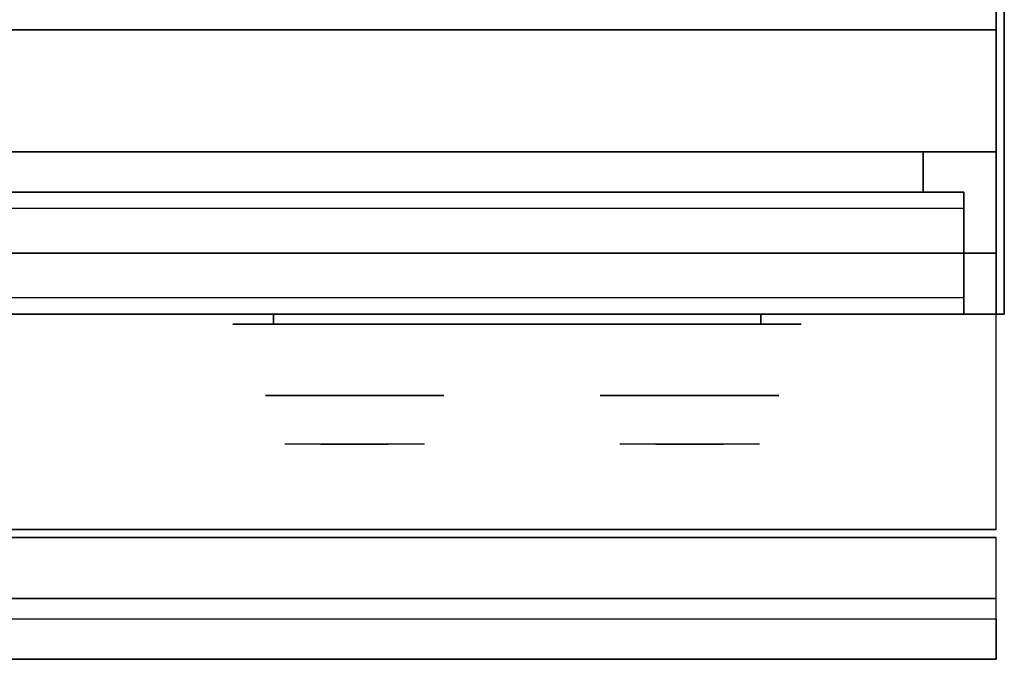
# Model space of a CAD drawing. Extents: x -76 to 76, y -18 to 18.
# Drawn here: x -4 to 8, y -18 to -11 of the extents above; entities that cross this region are included whole.
import ezdxf

# ---------------------------------------------------------------- set-up
doc = ezdxf.new("R2010")
doc.units = 0
for name, color, linetype in [('3D', 254, 'CONTINUOUS'), ('3D-BLACK', 250, 'CONTINUOUS'), ('3D-CHROME', 254, 'CONTINUOUS'), ('3D-FLAT', 7, 'CONTINUOUS'), ('3D-GRAY', 251, 'CONTINUOUS'), ('3D-NON', 43, 'CONTINUOUS'), ('3D-VHC', 1, 'CONTINUOUS')]:
    doc.layers.add(name, color=color, linetype=linetype)

msp = doc.modelspace()

# ---------------------------------------------------------------- linework, layer by layer
at = {"layer": '3D'}
msp.add_3dface([(7.95, -17.75, 36), (-75.85, -17.75, 36), (-75.85, -18.5, 35.25), (7.95, -18.5, 35.25)], dxfattribs=at)
at = {"layer": '3D-BLACK', "extrusion": (0, 1, 0)}
for centre, start, end in [((0.95, 30.5, -14.375), 270, 90), ((-5.05, 30.5, -14.375), 90, 270)]:
    msp.add_arc(centre, 0.5, start, end, dxfattribs=at)
at = {"layer": '3D-BLACK'}
for points in [[(5.05, -14.375, 30), (5.05, -14.25, 30), (-0.95, -14.25, 30), (-0.95, -14.375, 30)], [(-0.95, -14.375, 31), (-0.95, -14.25, 31), (5.05, -14.25, 31), (5.05, -14.375, 31)]]:
    msp.add_3dface(points, dxfattribs=at)
at = {"layer": '3D-BLACK', "invisible_edges": 15}
for points in [[(5.55, -14.375, 30.5), (5.483, -14.375, 30.25), (-1.383, -14.375, 30.25), (-1.45, -14.375, 30.5)], [(5.483, -14.375, 30.75), (5.55, -14.375, 30.5), (-1.45, -14.375, 30.5), (-1.383, -14.375, 30.75)], [(5.483, -14.375, 30.25), (5.3, -14.375, 30.067), (-1.2, -14.375, 30.067), (-1.383, -14.375, 30.25)], [(5.3, -14.375, 30.933), (5.483, -14.375, 30.75), (-1.383, -14.375, 30.75), (-1.2, -14.375, 30.933)], [(5.3, -14.375, 30.067), (5.05, -14.375, 30), (-0.95, -14.375, 30), (-1.2, -14.375, 30.067)], [(5.05, -14.375, 31), (5.3, -14.375, 30.933), (-1.2, -14.375, 30.933), (-0.95, -14.375, 31)]]:
    msp.add_3dface(points, dxfattribs=at)
at = {"layer": '3D-CHROME', "extrusion": (0, -1, 0)}
for centre in [(0.05, 30.5, 15.25), (4.175, 30.5, 15.25)]:
    msp.add_circle(centre, 1.1, dxfattribs=at)
for centre, start, end in [((0.05, 30.5, 14.375), 180, 0), ((0.05, 30.5, 14.375), 0, 180), ((4.175, 30.5, 14.375), 180, 0), ((4.175, 30.5, 14.375), 0, 180)]:
    msp.add_arc(centre, 0.2, start, end, dxfattribs=at)
at = {"layer": '3D-CHROME', "extrusion": (0, 1, 0)}
for centre, radius, start, end in [((-0.05, 30.5, -15.85), 1.1, 218.6926, 321.3074), ((1.127, 30.805, -15.85), 1.042, 136.8322, 252.2226), ((-0.05, 30.5, -15.85), 1.1, 67.7474, 112.2526), ((-1.227, 30.805, -15.85), 1.042, 287.7774, 43.1678), ((-4.175, 30.5, -15.85), 1.1, 218.6926, 321.3074), ((-2.998, 30.805, -15.85), 1.042, 136.8322, 252.2226), ((-4.175, 30.5, -15.85), 1.1, 67.7474, 112.2526), ((-5.352, 30.805, -15.85), 1.042, 287.7774, 43.1678)]:
    msp.add_arc(centre, radius, start, end, dxfattribs=at)
at = {"layer": '3D-CHROME', "invisible_edges": 15}
for points in [[(-0.308, -15.85, 29.77), (-0.568, -15.85, 29.59), (-0.809, -15.85, 29.812), (-0.499, -15.85, 29.973)], [(-0.127, -15.85, 29.641), (-0.273, -15.85, 29.449), (-0.568, -15.85, 29.59), (-0.308, -15.85, 29.77)], [(-0.112, -15.85, 30.073), (-0.308, -15.85, 29.77), (-0.499, -15.85, 29.973), (-0.26, -15.85, 30.226)], [(-0.232, -15.85, 31.563), (-0.065, -15.85, 31.253), (-0.174, -15.85, 31.228), (-0.367, -15.85, 31.518)], [(-0.018, -15.85, 29.975), (-0.127, -15.85, 29.641), (-0.308, -15.85, 29.77), (-0.112, -15.85, 30.073)], [(0.05, -15.85, 29.597), (0.05, -15.85, 29.4), (-0.273, -15.85, 29.449), (-0.127, -15.85, 29.641)], [(0, -15.85, 30.455), (-0.112, -15.85, 30.073), (-0.26, -15.85, 30.226), (-0.118, -15.85, 30.543)], [(-0.092, -15.85, 31.591), (0.003, -15.85, 31.268), (-0.065, -15.85, 31.253), (-0.232, -15.85, 31.563)], [(-0.065, -15.85, 31.253), (0.016, -15.85, 30.866), (-0.088, -15.85, 30.89), (-0.174, -15.85, 31.228)], [(0.05, -15.85, 29.941), (0.05, -15.85, 29.597), (-0.127, -15.85, 29.641), (-0.018, -15.85, 29.975)], [(0.016, -15.85, 30.866), (0, -15.85, 30.455), (-0.118, -15.85, 30.543), (-0.088, -15.85, 30.89)], [(0.043, -15.85, 30.398), (-0.018, -15.85, 29.975), (-0.112, -15.85, 30.073), (0, -15.85, 30.455)], [(0.05, -15.85, 31.6), (0.05, -15.85, 31.273), (0.003, -15.85, 31.268), (-0.092, -15.85, 31.591)], [(0.003, -15.85, 31.268), (0.05, -15.85, 30.85), (0.016, -15.85, 30.866), (-0.065, -15.85, 31.253)], [(0.05, -15.85, 30.378), (0.05, -15.85, 29.941), (-0.018, -15.85, 29.975), (0.043, -15.85, 30.398)], [(0.05, -15.85, 30.85), (0.043, -15.85, 30.398), (0, -15.85, 30.455), (0.016, -15.85, 30.866)], [(0.05, -15.85, 31.273), (0.05, -15.85, 30.844), (0.05, -15.85, 30.85), (0.003, -15.85, 31.268)], [(0.05, -15.85, 30.844), (0.05, -15.85, 30.378), (0.043, -15.85, 30.398), (0.05, -15.85, 30.85)], [(0.227, -15.85, 29.641), (0.373, -15.85, 29.449), (0.05, -15.85, 29.4), (0.05, -15.85, 29.597)], [(0.118, -15.85, 29.975), (0.227, -15.85, 29.641), (0.05, -15.85, 29.597), (0.05, -15.85, 29.941)], [(0.057, -15.85, 30.398), (0.118, -15.85, 29.975), (0.05, -15.85, 29.941), (0.05, -15.85, 30.378)], [(0.05, -15.85, 30.85), (0.057, -15.85, 30.398), (0.05, -15.85, 30.378), (0.05, -15.85, 30.844)], [(0.097, -15.85, 31.268), (0.05, -15.85, 30.85), (0.05, -15.85, 30.844), (0.05, -15.85, 31.273)], [(0.192, -15.85, 31.591), (0.097, -15.85, 31.268), (0.05, -15.85, 31.273), (0.05, -15.85, 31.6)], [(0.084, -15.85, 30.866), (0.1, -15.85, 30.455), (0.057, -15.85, 30.398), (0.05, -15.85, 30.85)], [(0.165, -15.85, 31.253), (0.084, -15.85, 30.866), (0.05, -15.85, 30.85), (0.097, -15.85, 31.268)], [(0.1, -15.85, 30.455), (0.212, -15.85, 30.073), (0.118, -15.85, 29.975), (0.057, -15.85, 30.398)], [(0.188, -15.85, 30.89), (0.218, -15.85, 30.543), (0.1, -15.85, 30.455), (0.084, -15.85, 30.866)], [(0.274, -15.85, 31.228), (0.188, -15.85, 30.89), (0.084, -15.85, 30.866), (0.165, -15.85, 31.253)], [(0.332, -15.85, 31.563), (0.165, -15.85, 31.253), (0.097, -15.85, 31.268), (0.192, -15.85, 31.591)], [(0.218, -15.85, 30.543), (0.36, -15.85, 30.226), (0.212, -15.85, 30.073), (0.1, -15.85, 30.455)], [(0.212, -15.85, 30.073), (0.408, -15.85, 29.77), (0.227, -15.85, 29.641), (0.118, -15.85, 29.975)], [(0.467, -15.85, 31.518), (0.274, -15.85, 31.228), (0.165, -15.85, 31.253), (0.332, -15.85, 31.563)], [(0.36, -15.85, 30.226), (0.599, -15.85, 29.973), (0.408, -15.85, 29.77), (0.212, -15.85, 30.073)], [(0.408, -15.85, 29.77), (0.668, -15.85, 29.59), (0.373, -15.85, 29.449), (0.227, -15.85, 29.641)], [(0.599, -15.85, 29.973), (0.909, -15.85, 29.812), (0.668, -15.85, 29.59), (0.408, -15.85, 29.77)], [(3.817, -15.85, 29.77), (3.557, -15.85, 29.59), (3.316, -15.85, 29.812), (3.626, -15.85, 29.973)], [(3.998, -15.85, 29.641), (3.852, -15.85, 29.449), (3.557, -15.85, 29.59), (3.817, -15.85, 29.77)], [(4.013, -15.85, 30.073), (3.817, -15.85, 29.77), (3.626, -15.85, 29.973), (3.865, -15.85, 30.226)], [(3.893, -15.85, 31.563), (4.06, -15.85, 31.253), (3.951, -15.85, 31.228), (3.758, -15.85, 31.518)], [(4.107, -15.85, 29.975), (3.998, -15.85, 29.641), (3.817, -15.85, 29.77), (4.013, -15.85, 30.073)], [(4.175, -15.85, 29.597), (4.175, -15.85, 29.4), (3.852, -15.85, 29.449), (3.998, -15.85, 29.641)], [(4.125, -15.85, 30.455), (4.013, -15.85, 30.073), (3.865, -15.85, 30.226), (4.007, -15.85, 30.543)], [(4.033, -15.85, 31.591), (4.128, -15.85, 31.268), (4.06, -15.85, 31.253), (3.893, -15.85, 31.563)], [(4.06, -15.85, 31.253), (4.141, -15.85, 30.866), (4.037, -15.85, 30.89), (3.951, -15.85, 31.228)], [(4.175, -15.85, 29.941), (4.175, -15.85, 29.597), (3.998, -15.85, 29.641), (4.107, -15.85, 29.975)], [(4.141, -15.85, 30.866), (4.125, -15.85, 30.455), (4.007, -15.85, 30.543), (4.037, -15.85, 30.89)], [(4.168, -15.85, 30.398), (4.107, -15.85, 29.975), (4.013, -15.85, 30.073), (4.125, -15.85, 30.455)], [(4.175, -15.85, 31.6), (4.175, -15.85, 31.273), (4.128, -15.85, 31.268), (4.033, -15.85, 31.591)], [(4.128, -15.85, 31.268), (4.175, -15.85, 30.85), (4.141, -15.85, 30.866), (4.06, -15.85, 31.253)], [(4.175, -15.85, 30.378), (4.175, -15.85, 29.941), (4.107, -15.85, 29.975), (4.168, -15.85, 30.398)], [(4.175, -15.85, 30.85), (4.168, -15.85, 30.398), (4.125, -15.85, 30.455), (4.141, -15.85, 30.866)], [(4.175, -15.85, 31.273), (4.175, -15.85, 30.844), (4.175, -15.85, 30.85), (4.128, -15.85, 31.268)], [(4.175, -15.85, 30.844), (4.175, -15.85, 30.378), (4.168, -15.85, 30.398), (4.175, -15.85, 30.85)], [(4.352, -15.85, 29.641), (4.498, -15.85, 29.449), (4.175, -15.85, 29.4), (4.175, -15.85, 29.597)], [(4.243, -15.85, 29.975), (4.352, -15.85, 29.641), (4.175, -15.85, 29.597), (4.175, -15.85, 29.941)], [(4.182, -15.85, 30.398), (4.243, -15.85, 29.975), (4.175, -15.85, 29.941), (4.175, -15.85, 30.378)], [(4.175, -15.85, 30.85), (4.182, -15.85, 30.398), (4.175, -15.85, 30.378), (4.175, -15.85, 30.844)], [(4.222, -15.85, 31.268), (4.175, -15.85, 30.85), (4.175, -15.85, 30.844), (4.175, -15.85, 31.273)], [(4.317, -15.85, 31.591), (4.222, -15.85, 31.268), (4.175, -15.85, 31.273), (4.175, -15.85, 31.6)], [(4.209, -15.85, 30.866), (4.225, -15.85, 30.455), (4.182, -15.85, 30.398), (4.175, -15.85, 30.85)], [(4.29, -15.85, 31.253), (4.209, -15.85, 30.866), (4.175, -15.85, 30.85), (4.222, -15.85, 31.268)], [(4.225, -15.85, 30.455), (4.337, -15.85, 30.073), (4.243, -15.85, 29.975), (4.182, -15.85, 30.398)], [(4.313, -15.85, 30.89), (4.343, -15.85, 30.543), (4.225, -15.85, 30.455), (4.209, -15.85, 30.866)], [(4.399, -15.85, 31.228), (4.313, -15.85, 30.89), (4.209, -15.85, 30.866), (4.29, -15.85, 31.253)], [(4.457, -15.85, 31.563), (4.29, -15.85, 31.253), (4.222, -15.85, 31.268), (4.317, -15.85, 31.591)], [(4.343, -15.85, 30.543), (4.485, -15.85, 30.226), (4.337, -15.85, 30.073), (4.225, -15.85, 30.455)], [(4.337, -15.85, 30.073), (4.533, -15.85, 29.77), (4.352, -15.85, 29.641), (4.243, -15.85, 29.975)], [(4.592, -15.85, 31.518), (4.399, -15.85, 31.228), (4.29, -15.85, 31.253), (4.457, -15.85, 31.563)], [(4.485, -15.85, 30.226), (4.724, -15.85, 29.973), (4.533, -15.85, 29.77), (4.337, -15.85, 30.073)], [(4.533, -15.85, 29.77), (4.793, -15.85, 29.59), (4.498, -15.85, 29.449), (4.352, -15.85, 29.641)], [(4.724, -15.85, 29.973), (5.034, -15.85, 29.812), (4.793, -15.85, 29.59), (4.533, -15.85, 29.77)]]:
    msp.add_3dface(points, dxfattribs=at)
at = {"layer": '3D-FLAT'}
for points in [[(8.05, 18.5, 25), (-75.95, 18.5, 25), (-75.95, -14.25, 25), (8.05, -14.25, 25)], [(8.05, 18.5, 27), (-75.95, 18.5, 27), (-75.95, -14.25, 27), (8.05, -14.25, 27)], [(7.95, 18.5, 24.9), (-75.85, 18.5, 24.9), (-75.85, -12.25, 24.9), (7.95, -12.25, 24.9)], [(7.95, 18.5, 3), (-75.85, 18.5, 3), (-75.85, -12.25, 3), (7.95, -12.25, 3)], [(7.95, -10.5, 36), (-75.85, -10.5, 36), (-75.85, -16.9, 36), (7.95, -16.9, 36)], [(7.95, -10.75, 27), (-27.85, -10.75, 27), (-27.85, -13.5, 27), (7.95, -13.5, 27)], [(7.55, -14.25, 14.5), (-25.45, -14.25, 14.5), (-25.45, -12.75, 14.5), (7.55, -12.75, 14.5)], [(7.55, -14.25, 3.5), (-25.45, -14.25, 3.5), (-25.45, -12.75, 3.5), (7.55, -12.75, 3.5)], [(7.95, -17, 36), (-75.85, -17, 36), (-75.85, -17.75, 36), (7.95, -17.75, 36)], [(7.95, -18.5, 34.5), (-75.85, -18.5, 34.5), (-75.85, -18, 34.5), (7.95, -18, 34.5)]]:
    msp.add_3dface(points, dxfattribs=at)
at = {"layer": '3D-FLAT', "invisible_edges": 4}
for points in [[(7.55, -12.75, 24.5), (-25.45, -12.75, 24.5), (-25.45, -14.25, 24.5), (7.55, -14.25, 24.5)], [(7.55, -12.75, 13.5), (-25.45, -12.75, 13.5), (-25.45, -14.25, 13.5), (7.55, -14.25, 13.5)], [(7.55, -12.95, 22.5), (-25.45, -12.95, 22.5), (-25.45, -14.25, 22.5), (7.55, -14.25, 22.5)], [(7.55, -14.05, 24.3), (-25.45, -14.05, 24.3), (-25.45, -12.95, 24.3), (7.55, -12.95, 24.3)], [(7.55, -12.95, 11.5), (-25.45, -12.95, 11.5), (-25.45, -14.25, 11.5), (7.55, -14.25, 11.5)], [(7.55, -14.05, 13.3), (-25.45, -14.05, 13.3), (-25.45, -12.95, 13.3), (7.55, -12.95, 13.3)], [(7.55, -14.25, 23.7), (-25.45, -14.25, 23.7), (-25.45, -14.05, 23.7), (7.55, -14.05, 23.7)], [(7.55, -14.25, 12.7), (-25.45, -14.25, 12.7), (-25.45, -14.05, 12.7), (7.55, -14.05, 12.7)]]:
    msp.add_3dface(points, dxfattribs=at)
at = {"layer": '3D-GRAY'}
for points in [[(7.05, -12.25, 15), (-24.95, -12.25, 15), (-24.95, -12.25, 23), (7.05, -12.25, 23)], [(7.05, -12.25, 23), (-24.95, -12.25, 23), (-24.95, -12.75, 23), (7.05, -12.75, 23)], [(7.05, -12.25, 15), (-24.95, -12.25, 15), (-24.95, -12.75, 15), (7.05, -12.75, 15)], [(7.05, -12.25, 4), (-24.95, -12.25, 4), (-24.95, -12.25, 12), (7.05, -12.25, 12)], [(7.05, -12.25, 12), (-24.95, -12.25, 12), (-24.95, -12.75, 12), (7.05, -12.75, 12)], [(7.05, -12.25, 4), (-24.95, -12.25, 4), (-24.95, -12.75, 4), (7.05, -12.75, 4)], [(7.05, -12.25, 15), (7.05, -12.75, 15), (7.05, -12.75, 23), (7.05, -12.25, 23)], [(7.05, -12.25, 4), (7.05, -12.75, 4), (7.05, -12.75, 12), (7.05, -12.25, 12)], [(7.05, -12.75, 15), (-24.95, -12.75, 15), (-24.95, -12.75, 23), (7.05, -12.75, 23)], [(7.05, -12.75, 4), (-24.95, -12.75, 4), (-24.95, -12.75, 12), (7.05, -12.75, 12)]]:
    msp.add_3dface(points, dxfattribs=at)
at = {"layer": '3D-NON'}
for points in [[(7.95, 18.5, 3), (7.95, -12.25, 3), (7.95, -12.25, 24.9), (7.95, 18.5, 24.9)], [(8.05, 18.5, 27), (8.05, -14.25, 27), (8.05, -14.25, 25), (8.05, 18.5, 25)], [(7.95, -10.75, 35.75), (-27.85, -10.75, 35.75), (-27.85, -10.75, 27), (7.95, -10.75, 27)], [(7.95, -12.25, 3), (-75.85, -12.25, 3), (-75.85, -12.25, 24.9), (7.95, -12.25, 24.9)], [(8.05, -14.25, 27), (-75.95, -14.25, 27), (-75.95, -14.25, 25), (8.05, -14.25, 25)], [(7.95, -16.9, 36), (-75.85, -16.9, 36), (-75.85, -16.9, 34.75), (7.95, -16.9, 34.75)], [(7.95, -17, 34.75), (-75.85, -17, 34.75), (-75.85, -17, 36), (7.95, -17, 36)], [(7.95, -18.5, 35.25), (-75.85, -18.5, 35.25), (-75.85, -18.5, 34.5), (7.95, -18.5, 34.5)]]:
    msp.add_3dface(points, dxfattribs=at)
for points, invisible_edges in [([(7.95, -10.75, 27.75), (7.95, -10.75, 36), (7.95, -14.25, 36), (7.95, -14.25, 27.75)], 10), ([(7.95, -10.75, 27), (7.95, -13.5, 27), (7.95, -14.25, 27.75), (7.95, -10.75, 27.75)], 4), ([(7.55, -12.75, 14.5), (-25.45, -12.75, 14.5), (-25.45, -12.75, 24.5), (7.55, -12.75, 24.5)], 5), ([(7.55, -12.75, 3.5), (-25.45, -12.75, 3.5), (-25.45, -12.75, 13.5), (7.55, -12.75, 13.5)], 5), ([(7.55, -12.75, 14.5), (7.55, -14.25, 14.5), (7.55, -14.25, 22.5), (7.55, -12.75, 22.5)], 15), ([(7.55, -12.95, 22.5), (7.55, -12.75, 22.5), (7.55, -12.75, 24.5), (7.55, -12.95, 24.3)], 15), ([(7.55, -12.75, 24.5), (7.55, -12.95, 24.3), (7.55, -14.05, 24.3), (7.55, -14.25, 24.5)], 15), ([(7.55, -12.75, 3.5), (7.55, -14.25, 3.5), (7.55, -14.25, 11.5), (7.55, -12.75, 11.5)], 15), ([(7.55, -12.95, 11.5), (7.55, -12.75, 11.5), (7.55, -12.75, 13.5), (7.55, -12.95, 13.3)], 15), ([(7.55, -12.75, 13.5), (7.55, -12.95, 13.3), (7.55, -14.05, 13.3), (7.55, -14.25, 13.5)], 15), ([(7.55, -12.95, 24.3), (-25.45, -12.95, 24.3), (-25.45, -12.95, 22.5), (7.55, -12.95, 22.5)], 4), ([(7.55, -12.95, 13.3), (-25.45, -12.95, 13.3), (-25.45, -12.95, 11.5), (7.55, -12.95, 11.5)], 4), ([(7.55, -14.05, 23.7), (-25.45, -14.05, 23.7), (-25.45, -14.05, 24.3), (7.55, -14.05, 24.3)], 4), ([(7.55, -14.05, 12.7), (-25.45, -14.05, 12.7), (-25.45, -14.05, 13.3), (7.55, -14.05, 13.3)], 4), ([(7.55, -14.05, 24.3), (7.55, -14.25, 24.5), (7.55, -14.25, 23.7), (7.55, -14.05, 23.7)], 15), ([(7.55, -14.05, 13.3), (7.55, -14.25, 13.5), (7.55, -14.25, 12.7), (7.55, -14.05, 12.7)], 15), ([(7.55, -14.25, 22.5), (-25.45, -14.25, 22.5), (-25.45, -14.25, 14.5), (7.55, -14.25, 14.5)], 4), ([(7.55, -14.25, 24.5), (-25.45, -14.25, 24.5), (-25.45, -14.25, 23.7), (7.55, -14.25, 23.7)], 4), ([(7.55, -14.25, 11.5), (-25.45, -14.25, 11.5), (-25.45, -14.25, 3.5), (7.55, -14.25, 3.5)], 4), ([(7.55, -14.25, 13.5), (-25.45, -14.25, 13.5), (-25.45, -14.25, 12.7), (7.55, -14.25, 12.7)], 4)]:
    msp.add_3dface(points, dxfattribs=dict(at, invisible_edges=invisible_edges))
at = {"layer": '3D-VHC'}
for points in [[(7.95, -13.5, 27), (-27.85, -13.5, 27), (-27.85, -14.25, 27.75), (7.95, -14.25, 27.75)], [(7.95, -14.25, 27.75), (-27.85, -14.25, 27.75), (-27.85, -14.25, 35.75), (7.95, -14.25, 35.75)]]:
    msp.add_3dface(points, dxfattribs=at)

doc.saveas('drawing.dxf')
